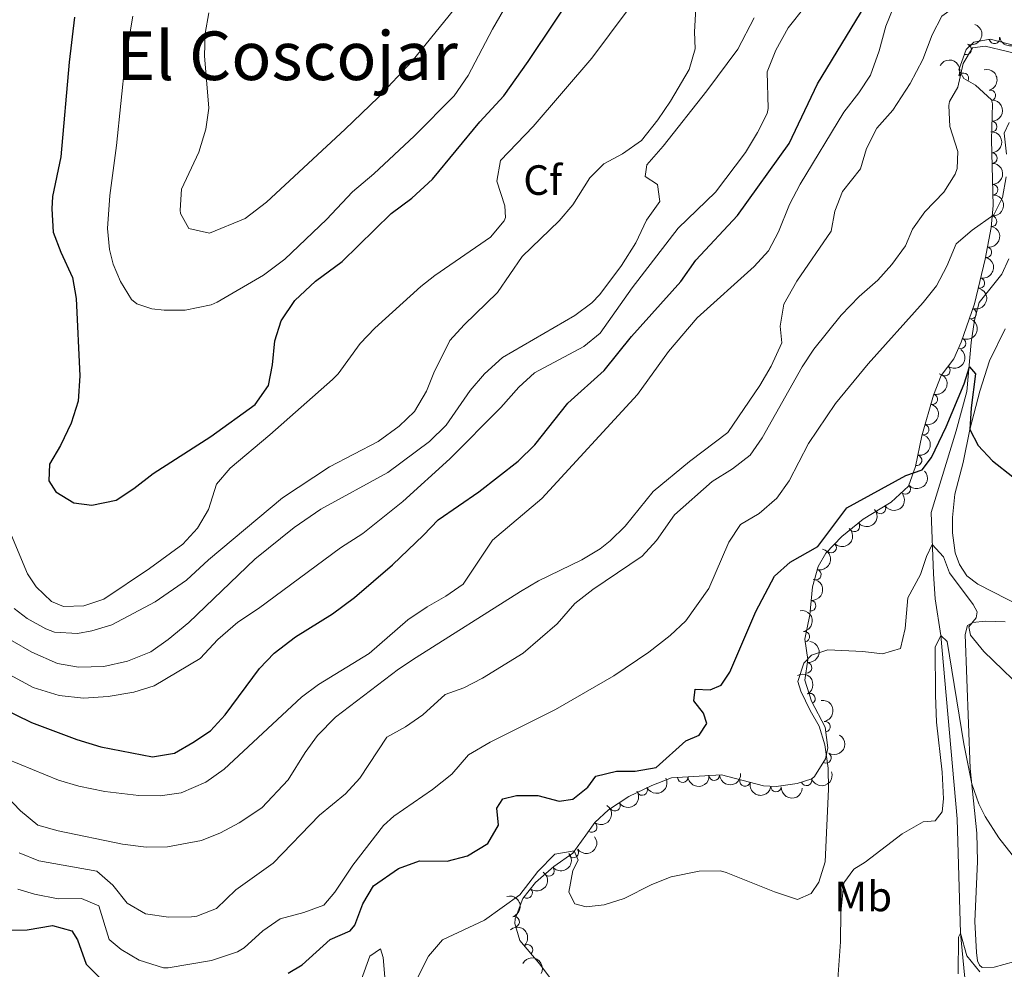
# Model space of a CAD drawing. Units: metres. Extents: x 628319 to 635264, y 711319 to 716075.
# Drawn here: x 628669 to 628902, y 714313 to 714538 of the extents above; entities that cross this region are included whole.
import ezdxf
from ezdxf.enums import TextEntityAlignment as Align

# ---------------------------------------------------------------- set-up
doc = ezdxf.new("R2010")
doc.units = ezdxf.units.M
doc.header["$MEASUREMENT"] = 0
doc.linetypes.add('DGN Style 3', pattern=[108.20393982825689, 77.28852844875492, -30.91541137950197])
for name, color, linetype, lineweight in [('Entidades rústicas y varios', 7, 'Continuous', 5), ('Hidrografía', 7, 'Continuous', 5), ('Relieve y altimetría', 7, 'Continuous', 5), ('Textos de rotulación', 7, 'Continuous', 5)]:
    doc.layers.add(name, color=color, linetype=linetype, lineweight=lineweight)
doc.styles.add('Style-arial', font='arial.shx', dxfattribs={"bigfont": 'arialbig.shx'})
doc.styles.add('Style-Arial Narrow', font='txt')
doc.styles.add('Style-Times New Roman', font='txt')

msp = doc.modelspace()

# ---------------------------------------------------------------- linework, layer by layer
at = {"layer": 'Entidades rústicas y varios', "color": 92, "linetype": 'DGN Style 3', "lineweight": 5}
msp.add_polyline3d([(628908.47, 714530.4199999999, 586.67), (628899.03, 714532.8999999999, 586.67), (628895.1699999999, 714532.2, 586.67), (628893.3600000001, 714530.44, 586.34), (628891.6699999999, 714525.6799999999, 585.4), (628892.79, 714523.6300000001, 585.07), (628895.6000000001, 714522.06, 584.09), (628899.3500000001, 714518.55, 583.42), (628899.5800000001, 714517.5700000001, 583.29), (628899.3400000001, 714509.1100000001, 582.16), (628899.78, 714493.56, 580.99), (628899.27, 714488.3700000001, 580.66), (628897.8800000001, 714480.8700000001, 579.58), (628895.3500000001, 714470.3, 578.78), (628892.19, 714461.2, 578.41), (628890.49, 714457.29, 577.98), (628887.44, 714453.3300000001, 577.89), (628885.6399999999, 714448.6499999999, 577.4), (628882.8999999999, 714439.0700000001, 576.34), (628881.3500000001, 714431.8, 575.73), (628879.7, 714427.1499999999, 574.96), (628875.6100000001, 714423.3999999999, 574.4300000000001), (628868.97, 714419.31, 574.27), (628863.96, 714415.21, 574.08), (628860.19, 714411.3200000001, 573.52), (628858.3600000001, 714408.1300000001, 573.1), (628857.05, 714403.3300000001, 572.54), (628856.3700000001, 714396.6699999999, 571.83), (628855.1799999999, 714390.98, 571.5), (628855.8999999999, 714386.1799999999, 570.75), (628855.24, 714381.26, 570.11), (628856.75, 714376.3, 569.72), (628859.99, 714370.1200000001, 569.71), (628860.6699999999, 714365.28, 569.71), (628860.0800000001, 714362.6400000001, 570.09), (628857.5, 714358.46, 571.0500000000001), (628856.8400000001, 714357.9299999999, 571.22), (628853.4099999999, 714356.79, 572.16), (628848.4299999999, 714356.06, 572.8000000000001), (628845.4099999999, 714356.28, 573.19), (628835.48, 714358.8300000001, 574.21), (628830.23, 714358.55, 574.27), (628823.6499999999, 714358.1100000001, 573.66), (628818.98, 714356.3600000001, 573.64), (628813.5800000001, 714353.69, 573.36), (628808.78, 714350.54, 573.14), (628805.56, 714347.55, 572.67), (628803.3899999999, 714344.55, 572.53), (628800.3, 714340.3600000001, 571.78), (628795.8400000001, 714337.1400000001, 570.32), (628791.51, 714333.4199999999, 568.6800000000001), (628788.45, 714329.5700000001, 568.49), (628786.69, 714324.8200000001, 568.23), (628786.5900000001, 714323.6799999999, 568.16), (628787.75, 714319.6799999999, 567.9300000000001), (628792.5, 714314.04, 567.69), (628795, 714310.6300000001, 567.69)], dxfattribs=at)
at = {"layer": 'Entidades rústicas y varios', "color": 92, "linetype": 'Continuous', "lineweight": 5}
for points in [[(628906.46, 714398.6599999999, 572.5600000000001), (628896.1300000001, 714403.98, 572.14), (628893.5700000001, 714405.9099999999, 571.69), (628891.81, 714408.6000000001, 571.64), (628890.77, 714411.4099999999, 571.64), (628890.1100000001, 714416.1300000001, 572), (628890.1100000001, 714419.74, 572.58), (628890.71, 714425.25, 572.94), (628892.6799999999, 714432.75, 573.76), (628894.26, 714440.53, 574.8100000000001), (628896.6300000001, 714449.6400000001, 575.6800000000001), (628898.8899999999, 714456.8, 577.0500000000001), (628902.6100000001, 714464.3900000001, 577.92)], [(628902.6300000001, 714395.03, 570.8100000000001), (628897.8600000001, 714395.1799999999, 570.65), (628894.95, 714394.8900000001, 570.48), (628893.72, 714394.21, 570.39), (628893.1200000001, 714392.06, 570.22), (628894.3400000001, 714360.3600000001, 565.29), (628895.9099999999, 714345.0900000001, 564.19), (628896.05, 714338.3600000001, 563.79), (628895.46, 714324.1300000001, 562.69), (628895.8, 714316.8400000001, 562.52), (628896.04, 714314.8300000001, 562.5), (628896.51, 714313.8500000001, 562.5), (628897.1599999999, 714313.29, 562.47), (628900.01, 714313.3400000001, 562.47), (628904.6100000001, 714314.5800000001, 562.57)]]:
    msp.add_polyline3d(points, dxfattribs=at)
at = {"layer": 'Entidades rústicas y varios', "color": 92, "linetype": 'Continuous', "lineweight": 5, "extrusion": (-0.09930143078380778, 0.2030033685934469, 0.9741297953476231)}
msp.add_arc((-878900.0838083539, -355927.6421911652, 83173.23069087011), 2.516055640060343, 45.36446333574664, 225.9090503451193, dxfattribs=at)
at = {"layer": 'Entidades rústicas y varios', "color": 92, "linetype": 'Continuous', "lineweight": 5}
for centre, radius, start, end in [((628900.0720305776, 714533.1087977954, 586.67), 1.250091938746998, 191.2448813434927, 10.45843576248807), ((628893.3590658233, 714530.4956816337, 586.1173364521273), 1.250091938746999, 251.4191612905687, 70.63271570956405), ((628892.7093041628, 714523.6527372685, 584.7146655295478), 1.250091938746999, 331.7732456280484, 150.9868000470438), ((628899.0854456963, 714519.591841755, 583.3975395347265), 1.250091938746998, 284.1740900021395, 103.3876444211349), ((628899.4086963781, 714512.2195620453, 582.4085551082275), 1.250091938746998, 269.3411851818356, 88.55473960083107), ((628899.4437440212, 714504.7538042951, 581.738364254305), 1.250091938746999, 272.5869601258748, 91.80051454487017), ((628899.6552803095, 714497.2779195546, 581.1758700326923), 1.250091938746999, 272.5869601258748, 91.80051454487017), ((628899.3925775695, 714489.8169093104, 580.6728655207758), 1.250091938746999, 265.3539583100356, 84.567512729031), ((628898.1618862189, 714482.4980328958, 579.6371302667388), 1.250091938746998, 260.466477922237, 79.68003234123245), ((628896.5051445505, 714475.2098525441, 579.0593540468542), 1.250091938746998, 257.5052859378242, 76.71884035681957), ((628894.5301279821, 714467.998451984, 578.6382005118713), 1.250091938746998, 251.8164633137962, 71.0300177327916), ((628892.0533405798, 714460.9346149145, 578.2540275466181), 1.250091938746998, 247.4675958634083, 66.68115028240368), ((628888.3268234951, 714454.5133906591, 577.8941418754456), 1.250091938746999, 233.3626245407789, 52.57617895977435), ((628885.3543244924, 714447.7221284318, 577.163907016244), 1.250091938746998, 255.0049686221537, 74.2185230411492), ((628883.3034998227, 714440.5517268495, 576.3705222900259), 1.250091938746998, 255.0049686221537, 74.2185230411492), ((628881.6425986416, 714433.2659483436, 575.7501946301195), 1.250091938746999, 258.9306221030727, 78.1441765220681), ((628878.9494301749, 714426.4882944734, 574.7451832828366), 1.250091938746999, 223.4829515576113, 42.69650597660676), ((628873.1002963812, 714421.8770278071, 574.3441538072503), 1.250091938746998, 212.5977295517987, 31.81128397079405), ((628866.918768933, 714417.6565585667, 574.1560307829216), 1.250091938746998, 220.2617955270958, 39.4753499460912), ((628861.41717294, 714412.6142684419, 573.5752862315958), 1.250091938746998, 226.8636721359195, 46.07722655491494), ((628857.8167889763, 714406.2137111123, 572.7352979880417), 1.250091938746999, 255.7009431044289, 74.91449752342436), ((628856.5762394625, 714398.88201316, 571.9331783962588), 1.250091938746999, 265.1363443002794, 84.34989871927482), ((628855.077984524, 714391.5285793794, 571.3932251740708), 1.250091938746998, 279.4969271493086, 98.71048156830402), ((628855.6131214767, 714384.1881942004, 570.3295822619797), 1.250091938746998, 263.3257547783336, 82.53930919732909), ((628856.42379945, 714376.8801790143, 569.7191640089171), 1.250091938746999, 298.6329188316448, 117.8464732506401), ((628859.9507650374, 714370.259029333, 569.71), 1.250091938746998, 278.9636350111642, 98.17718943015963), ((628860.2108137356, 714362.889084535, 570.2791773719619), 1.250091938746998, 239.2822445884676, 58.49579900746308), ((628833.7766131617, 714358.7586907295, 574.2437054024457), 1.250091938746999, 184.0190440541528, 3.232598473148267), ((628826.3123746586, 714358.3075850026, 573.791438471309), 1.250091938746998, 184.7917949330084, 4.005349352003804), ((628841.0761421516, 714357.4130675534, 573.7598972209928), 1.250091938746999, 166.5639457486946, 345.7775001676901), ((628855.6144671321, 714357.5432397111, 571.8789029874054), 1.250091938746998, 199.3509828339409, 18.5645372529363), ((628816.7327391987, 714355.2706193011, 573.4658859692797), 1.250091938746999, 207.2759993508298, 26.48955376982519), ((628848.3814976395, 714356.0830952832, 572.9672695645265), 1.250091938746999, 176.7996566538117, 356.0132110728071), ((628810.2526980254, 714351.5297944201, 573.1601425465367), 1.250091938746998, 214.2410495241953, 33.45460394319075), ((628804.7797774475, 714346.5046406738, 572.5734694244188), 1.250091938746999, 235.0866919428197, 54.30024636181511), ((628800.447064609, 714340.490240453, 571.500476522878), 1.250091938746999, 216.7944325091945, 36.00798692818985), ((628794.6614865181, 714336.1532343994, 569.5197269856546), 1.250091938746998, 221.6327753042863, 40.84632972328171), ((628789.4993742721, 714330.921647503, 568.5078652470171), 1.250091938746998, 232.4883017988122, 51.7018562178076), ((628786.4510997324, 714324.0889176561, 568.1148690991382), 1.250091938746999, 287.138320555143, 106.3518749741384), ((628789.6009215515, 714317.4519870528, 567.7950848924531), 1.250091938746999, 311.0701972674604, 130.2837516864558)]:
    msp.add_arc(centre, radius, start, end, dxfattribs=at)
at = {"layer": 'Entidades rústicas y varios', "color": 92, "linetype": 'Continuous', "lineweight": 5, "extrusion": (0.1267251018709818, 0.1871146449954881, 0.9741297953476229)}
msp.add_arc((-120039.9298532522, -919720.9478782285, 213968.7165214179), 2.516055640060343, 45.36446333574663, 225.9090503451192, dxfattribs=at)
at = {"layer": 'Entidades rústicas y varios', "color": 92, "linetype": 'Continuous', "lineweight": 5, "extrusion": (-0.2167721558332112, -0.06388250364082683, 0.9741297953476229)}
msp.add_arc((-507609.0664037624, 784522.2534146041, -181402.2111442122), 2.516055640060343, 45.36446333574664, 225.9090503451193, dxfattribs=at)
at = {"layer": 'Entidades rústicas y varios', "color": 92, "linetype": 'Continuous', "lineweight": 5, "extrusion": (-0.193346082453126, 0.1169975820947906, 0.9741297953476229)}
msp.add_arc((-936902.2466158106, 163920.5610196805, -37429.61578922735), 2.516055640060343, 45.36446333574666, 225.9090503451193, dxfattribs=at)
at = {"layer": 'Entidades rústicas y varios', "color": 92, "linetype": 'Continuous', "lineweight": 5, "extrusion": (-0.1569516262251056, 0.1625955990834101, 0.974129795347623)}
msp.add_arc((-948720.9265860552, -75174.67182552244, 18037.28810121682), 2.516055640060342, 45.36446333574664, 225.9090503451193, dxfattribs=at)
at = {"layer": 'Entidades rústicas y varios', "color": 92, "linetype": 'Continuous', "lineweight": 5, "extrusion": (-0.1659058790599544, 0.1534483010963044, 0.974129795347623)}
for centre in [(-951570.4405906823, -22723.06017790077, 5868.303324967594), (-951565.0959411592, -22718.09116071102, 5866.573125660172)]:
    msp.add_arc(centre, 2.516055640060342, 45.36446333574664, 225.9090503451193, dxfattribs=at)
at = {"layer": 'Entidades rústicas y varios', "color": 92, "linetype": 'Continuous', "lineweight": 5, "extrusion": (-0.1452658011136308, 0.1731155361104638, 0.9741297953476229)}
msp.add_arc((-941034.9867469775, -139237.7316792484, 32897.55346613629), 2.516055640060342, 45.36446333574665, 225.9090503451193, dxfattribs=at)
at = {"layer": 'Entidades rústicas y varios', "color": 92, "linetype": 'Continuous', "lineweight": 5, "extrusion": (-0.1299882983408601, 0.1848626087407776, 0.974129795347623)}
msp.add_arc((-925418.8803610164, -216827.1413890467, 50896.52750120341), 2.516055640060342, 45.36446333574662, 225.9090503451192, dxfattribs=at)
at = {"layer": 'Entidades rústicas y varios', "color": 92, "linetype": 'Continuous', "lineweight": 5, "extrusion": (-0.1202648137848379, 0.1913309080658337, 0.9741297953476229)}
msp.add_arc((-912672.4711539383, -263102.2458763373, 61631.33768993798), 2.516055640060341, 45.36446333574666, 225.9090503451193, dxfattribs=at)
at = {"layer": 'Entidades rústicas y varios', "color": 92, "linetype": 'Continuous', "lineweight": 5, "extrusion": (-0.1007067038609882, 0.2023099147680446, 0.9741297953476231)}
msp.add_arc((-881386.6843277374, -349928.9999157084, 81773.92248718382), 2.516055640060341, 45.36446333574664, 225.9090503451193, dxfattribs=at)
at = {"layer": 'Entidades rústicas y varios', "color": 92, "linetype": 'Continuous', "lineweight": 5, "extrusion": (-0.08507575300459717, 0.2093639368819259, 0.974129795347623)}
msp.add_arc((-851594.5693731752, -414021.3598337797, 96642.37260969107), 2.516055640060342, 45.36446333574666, 225.9090503451193, dxfattribs=at)
at = {"layer": 'Entidades rústicas y varios', "color": 92, "linetype": 'Continuous', "lineweight": 5, "extrusion": (-0.03148897729540437, 0.2237846869758691, 0.974129795347623)}
msp.add_arc((-722307.0096605603, -603692.8449442965, 140644.0624045099), 2.516055640060342, 45.36446333574666, 225.9090503451193, dxfattribs=at)
at = {"layer": 'Entidades rústicas y varios', "color": 92, "linetype": 'Continuous', "lineweight": 5, "extrusion": (-0.1118035236613622, 0.1963953001293602, 0.9741297953476229)}
for centre in [(-899991.926656472, -301619.2990964747, 70564.99788968892), (-899986.5969849002, -301614.3965395662, 70563.04608624164)]:
    msp.add_arc(centre, 2.516055640060341, 45.36446333574664, 225.9090503451193, dxfattribs=at)
at = {"layer": 'Entidades rústicas y varios', "color": 92, "linetype": 'Continuous', "lineweight": 5, "extrusion": (-0.1249868139743575, 0.1882802117816358, 0.9741297953476229)}
msp.add_arc((-919076.0459999739, -240880.8471228164, 56472.778269918), 2.516055640060342, 45.36446333574663, 225.9090503451193, dxfattribs=at)
at = {"layer": 'Entidades rústicas y varios', "color": 92, "linetype": 'Continuous', "lineweight": 5, "extrusion": (0.007374882883621025, 0.2258688843520752, 0.9741297953476231)}
msp.add_arc((-605232.2191113224, -715437.994204312, 166564.6879798506), 2.516055640060342, 45.36446333574662, 225.9090503451192, dxfattribs=at)
at = {"layer": 'Entidades rústicas y varios', "color": 92, "linetype": 'Continuous', "lineweight": 5, "extrusion": (0.04989575915641377, 0.220412238848489, 0.9741297953476231)}
msp.add_arc((-455620.3738016362, -813893.6851291602, 189405.1010127982), 2.516055640060342, 45.36446333574662, 225.9090503451192, dxfattribs=at)
at = {"layer": 'Entidades rústicas y varios', "color": 92, "linetype": 'Continuous', "lineweight": 5, "extrusion": (0.02005484171140635, 0.2250976346831052, 0.9741297953476229)}
msp.add_arc((-562989.271592878, -747426.1432531693, 173985.0427868119), 2.516055640060343, 45.36446333574664, 225.9090503451193, dxfattribs=at)
at = {"layer": 'Entidades rústicas y varios', "color": 92, "linetype": 'Continuous', "lineweight": 5, "extrusion": (-0.005957546395962618, 0.2259107112487989, 0.974129795347623)}
msp.add_arc((-647478.9243868664, -679412.5714425835, 158205.9166306687), 2.516055640060342, 45.36446333574663, 225.9090503451193, dxfattribs=at)
at = {"layer": 'Entidades rústicas y varios', "color": 92, "linetype": 'Continuous', "lineweight": 5, "extrusion": (-0.1141808395397602, 0.1950227619997055, 0.9741297953476229)}
msp.add_arc((-903643.3785210107, -290927.5672839093, 68080.06714362105), 2.516055640060343, 45.36446333574663, 225.9090503451192, dxfattribs=at)
at = {"layer": 'Entidades rústicas y varios', "color": 92, "linetype": 'Continuous', "lineweight": 5, "extrusion": (-0.1446072481125746, 0.1736660174280119, 0.9741297953476229)}
msp.add_arc((-940393.7277758796, -142678.9628502203, 33686.91600620578), 2.516055640060342, 45.36446333574663, 225.9090503451192, dxfattribs=at)
at = {"layer": 'Entidades rústicas y varios', "color": 92, "linetype": 'Continuous', "lineweight": 5, "extrusion": (-0.1831621034698765, 0.1323736592698432, 0.974129795347623)}
msp.add_arc((-947363.2158225344, 88991.15288163343, -20058.99779701106), 2.516055640060341, 45.36446333574664, 225.9090503451193, dxfattribs=at)
at = {"layer": 'Entidades rústicas y varios', "color": 92, "linetype": 'Continuous', "lineweight": 5, "extrusion": (-0.1390479883864902, 0.178148249336525, 0.974129795347623)}
msp.add_arc((-935282.5880333169, -171540.7790211338, 40380.94863906327), 2.516055640060342, 45.36446333574664, 225.9090503451193, dxfattribs=at)
at = {"layer": 'Entidades rústicas y varios', "color": 92, "linetype": 'Continuous', "lineweight": 5, "extrusion": (-0.2164347454101788, 0.06501648095082758, 0.9741297953476231)}
msp.add_arc((-865096.9448199121, 386607.2327409828, -89104.9396406607), 2.516055640060343, 45.36446333574665, 225.9090503451193, dxfattribs=at)
at = {"layer": 'Entidades rústicas y varios', "color": 92, "linetype": 'Continuous', "lineweight": 5, "extrusion": (-0.1819220925477802, 0.1340727192945497, 0.9741297953476231)}
msp.add_arc((-948157.0284967998, 80413.52619071677, -18070.7943563311), 2.516055640060342, 45.36446333574665, 225.9090503451193, dxfattribs=at)
at = {"layer": 'Entidades rústicas y varios', "color": 92, "linetype": 'Continuous', "lineweight": 5, "extrusion": (-0.05440068415355061, 0.2193438108988349, 0.974129795347623)}
msp.add_arc((-782333.7837565818, -527828.3298822418, 123036.3677990512), 2.516055640060342, 45.36446333574663, 225.9090503451193, dxfattribs=at)
at = {"layer": 'Entidades rústicas y varios', "color": 92, "linetype": 'Continuous', "lineweight": 5, "extrusion": (0.1469519467059534, 0.1716865375483146, 0.974129795347623)}
msp.add_arc((-13209.78549108008, -926861.7263322358, 215612.0915874719), 2.516055640060342, 45.36446333574665, 225.9090503451193, dxfattribs=at)
at = {"layer": 'Entidades rústicas y varios', "color": 92, "linetype": 'Continuous', "lineweight": 5, "extrusion": (0.1492540558216553, 0.169689035110653, 0.974129795347623)}
msp.add_arc((-379.9116203082376, -926955.9594644846, 215634.4170948767), 2.516055640060342, 45.36446333574664, 225.9090503451193, dxfattribs=at)
at = {"layer": 'Entidades rústicas y varios', "color": 92, "linetype": 'Continuous', "lineweight": 5, "extrusion": (0.09907453559310739, 0.2031141999295183, 0.974129795347623)}
msp.add_arc((-252027.3152805635, -893872.863697078, 207957.0122053467), 2.516055640060342, 45.36446333574662, 225.9090503451192, dxfattribs=at)
at = {"layer": 'Entidades rústicas y varios', "color": 92, "linetype": 'Continuous', "lineweight": 5, "extrusion": (0.07012353162020458, 0.2148344295710267, 0.9741297953476229)}
msp.add_arc((-376119.529062119, -851470.921442352, 198121.7764316595), 2.516055640060341, 45.36446333574663, 225.9090503451192, dxfattribs=at)
at = {"layer": 'Entidades rústicas y varios', "color": 92, "linetype": 'Continuous', "lineweight": 5, "extrusion": (0.1932808860080215, 0.1171052557315531, 0.9741297953476231)}
msp.add_arc((285103.9908118058, -884381.6745954468, 205757.0736166743), 2.516055640060343, 45.36446333574663, 225.9090503451192, dxfattribs=at)
at = {"layer": 'Entidades rústicas y varios', "color": 92, "linetype": 'Continuous', "lineweight": 5, "extrusion": (0.04355438535916049, 0.2217524686040361, 0.974129795347623)}
msp.add_arc((-479348.8383029669, -800752.2007856109, 186355.18072856), 2.516055640060341, 45.36446333574667, 225.9090503451193, dxfattribs=at)
at = {"layer": 'Entidades rústicas y varios', "color": 92, "linetype": 'Continuous', "lineweight": 5, "extrusion": (0.169395444587673, 0.1495871825021879, 0.974129795347623)}
msp.add_arc((119211.0124938735, -919661.6724929989, 213940.8985340118), 2.516055640060342, 45.36446333574663, 225.9090503451192, dxfattribs=at)
at = {"layer": 'Entidades rústicas y varios', "color": 92, "linetype": 'Continuous', "lineweight": 5, "extrusion": (-0.03820753371689385, 0.22273600109383, 0.9741297953476231)}
msp.add_arc((-740528.5000099872, -582161.6282046792, 135643.5540003363), 2.516055640060343, 45.36446333574664, 225.9090503451193, dxfattribs=at)
at = {"layer": 'Entidades rústicas y varios', "color": 92, "linetype": 'Continuous', "lineweight": 5, "extrusion": (0.03363202758258282, 0.2234726572462113, 0.9741297953476231)}
msp.add_arc((-515491.7240696895, -779142.8590294213, 181340.3062638654), 2.516055640060342, 45.36446333574664, 225.9090503451193, dxfattribs=at)
at = {"layer": 'Entidades rústicas y varios', "color": 92, "linetype": 'Continuous', "lineweight": 5, "extrusion": (0.01466345349530809, 0.2255130261150987, 0.9741297953476229)}
msp.add_arc((-581122.1208259712, -734007.9479480956, 170867.3841006253), 2.516055640060342, 45.36446333574664, 225.9090503451193, dxfattribs=at)
at = {"layer": 'Entidades rústicas y varios', "color": 92, "linetype": 'Continuous', "lineweight": 5, "extrusion": (-0.02807053167625995, 0.2242391292067696, 0.9741297953476231)}
msp.add_arc((-712650.9718654794, -614253.8235960442, 143084.4778356632), 2.516055640060342, 45.36446333574665, 225.9090503451193, dxfattribs=at)
at = {"layer": 'Entidades rústicas y varios', "color": 92, "linetype": 'Continuous', "lineweight": 5, "extrusion": (-0.1991376262350656, 0.1068426302253063, 0.9741297953476231)}
msp.add_arc((-926728.1583948215, 210887.3409992554, -48341.17005692789), 2.516055640060342, 45.36446333574661, 225.9090503451192, dxfattribs=at)
at = {"layer": 'Entidades rústicas y varios', "color": 92, "linetype": 'Continuous', "lineweight": 5, "extrusion": (-0.2253581796158963, 0.01687698717803807, 0.974129795347623)}
msp.add_arc((-759283.7035124559, 558972.3671957054, -129094.0581275901), 2.516055640060342, 45.36446333574666, 225.9090503451193, dxfattribs=at)
at = {"layer": 'Entidades rústicas y varios', "color": 92, "linetype": 'Continuous', "lineweight": 5, "extrusion": (-0.2170647578983325, -0.06288109966068113, 0.974129795347623)}
msp.add_arc((-511144.3805082821, 782077.3190297721, -180852.4874799675), 2.516055640060343, 45.36446333574666, 225.9090503451193, dxfattribs=at)
at = {"layer": 'Hidrografía', "color": 142, "linetype": 'DGN Style 3', "lineweight": 15}
msp.add_polyline3d([(628903.44, 714480.9199999999, 577.58), (628901.81, 714477.28, 577.0600000000001), (628896.45, 714470.6100000001, 576.15), (628895.3200000001, 714466.44, 575.87), (628894.56, 714461.1599999999, 575.47), (628893.56, 714449.55, 574.65), (628891.03, 714440.22, 573.47), (628885.1000000001, 714420.9299999999, 571.03), (628885.6399999999, 714406.4199999999, 569.15), (628886.01, 714400.48, 567.84), (628887.3700000001, 714391.8, 565), (628888.3400000001, 714381.1699999999, 564.22), (628891.24, 714348.48, 562.84), (628892, 714321.4199999999, 560), (628892.98, 714311.5, 558.76), (628893.5900000001, 714307.26, 558.22), (628893.9199999999, 714306.3300000001, 558.09)], dxfattribs=at)
at = {"layer": 'Relieve y altimetría', "color": 30, "linetype": 'Continuous', "lineweight": 5, "flags": 128}
for points, elevation in [([(628851.56, 714493.76), (628854.1100000001, 714498.5900000001), (628864.45, 714515.6300000001), (628868, 714520.19), (628870.74, 714524.3800000001), (628872.79, 714530.1100000001), (628874.3700000001, 714535.99), (628876.27, 714540.6100000001), (628877.05, 714541.6699999999), (628880.81, 714544.96), (628886.19, 714548.6799999999), (628891.1200000001, 714551.29), (628895, 714554.45), (628896.55, 714558.4299999999), (628898.99, 714561.19), (628900.6100000001, 714560.1400000001), (628903.3999999999, 714556.1400000001)], 595), ([(628862.27, 714492.25), (628864.1300000001, 714496.8900000001), (628868.3500000001, 714502.22), (628869.79, 714507.01), (628872.25, 714511.8500000001), (628876.05, 714516.1000000001), (628880.1499999999, 714522.3800000001), (628883.1100000001, 714528.06), (628885.3200000001, 714533.9199999999), (628887.6100000001, 714538.3600000001), (628892.1000000001, 714541.55), (628896.1300000001, 714544.95), (628897.29, 714548.49), (628900.1799999999, 714549.95), (628904.97, 714544.3900000001)], 590), ([(628788.8200000001, 714548.27), (628781.28, 714535.29), (628775.55, 714524.3400000001), (628772.23, 714519.52), (628762.8899999999, 714510.05)], 630), ([(628767.6499999999, 714477.01), (628780.8, 714486.06), (628784.05, 714489.8999999999), (628784.3899999999, 714490.72), (628784.25, 714493.45), (628782.3200000001, 714499.29), (628783.21, 714504.22), (628790.8999999999, 714512.25), (628804.8200000001, 714528.45), (628817.1000000001, 714545)], 620), ([(628714.21, 714539.1699999999), (628713.3300000001, 714534.24), (628713.1599999999, 714528.94), (628714.1599999999, 714516.5700000001), (628713.47, 714511.6300000001), (628711.8400000001, 714506.19), (628707.75, 714497.4299999999), (628707.3800000001, 714492.4299999999), (628707.52, 714491.6400000001), (628709.45, 714488.1100000001), (628714.3700000001, 714486.98), (628722.8300000001, 714490.49), (628727.8700000001, 714494.3500000001), (628746.47, 714511.5900000001), (628754.24, 714519.1400000001), (628762.19, 714527.6000000001), (628775.5, 714544.02)], 635), ([(628667.0800000001, 714382.5), (628672.6599999999, 714379.51), (628678.79, 714377.6400000001), (628684.54, 714377.03), (628690.3600000001, 714377.3600000001), (628696.45, 714378.44), (628701.23, 714379.9199999999), (628712.1499999999, 714386.3999999999), (628716.3, 714390.8400000001), (628721.03, 714395), (628725.96, 714398.23), (628745.3600000001, 714412.54), (628750.6200000001, 714415.9199999999), (628760.1200000001, 714423.54), (628771.22, 714433.6400000001), (628783.3, 714445.76), (628787.54, 714450.5800000001), (628791.27, 714453.9299999999), (628802.8899999999, 714460.1699999999), (628806.79, 714463.3300000001), (628814.3600000001, 714474.0900000001), (628825.25, 714488.1799999999), (628834.1000000001, 714496.6799999999), (628841.19, 714506.0900000001), (628844.02, 714510.79), (628846.27, 714515.29), (628846.56, 714516.52), (628846.31, 714525.1799999999), (628848.3400000001, 714530.3300000001), (628851.28, 714535.5700000001), (628855.28, 714540.6200000001)], 605), ([(628668.1300000001, 714398.19), (628671.22, 714395.81), (628675.5900000001, 714393.3900000001), (628677.71, 714392.6300000001), (628683.1200000001, 714392.29), (628686.49, 714392.9099999999), (628691.28, 714394.3500000001), (628701.51, 714399.78), (628708.8999999999, 714404.8999999999), (628714.1200000001, 714409.75), (628731.6000000001, 714424.4099999999), (628742.75, 714431.73), (628754.26, 714437.75), (628759.23, 714441.3500000001), (628762.8200000001, 714444.8200000001), (628765.7, 714449.6499999999), (628767.3899999999, 714453.9299999999), (628771.21, 714461.6100000001), (628774.5900000001, 714465.29), (628782.53, 714472.97), (628788.3600000001, 714481.49), (628797.1000000001, 714489.8900000001), (628800.3200000001, 714493.72), (628804.3600000001, 714500.0700000001), (628807.6399999999, 714503.4099999999), (628812.06, 714505.75), (628816.54, 714508.97), (628820.3899999999, 714513.81), (628823.4199999999, 714518.23), (628827.8600000001, 714525.77), (628829.23, 714530.6000000001), (628829.1200000001, 714534.6200000001), (628829.53, 714541.6699999999)], 615), ([(628667.69, 714390.53), (628672.3, 714387.9099999999), (628678.4199999999, 714385.23), (628683.3400000001, 714384.3600000001), (628689.3700000001, 714384.52), (628694.99, 714385.73), (628700.45, 714387.98), (628704.56, 714390.8400000001), (628709.44, 714394.8999999999), (628725.0900000001, 714409.8999999999), (628734.3999999999, 714417.3800000001), (628740.73, 714421.71), (628756.56, 714430.3800000001), (628766.3999999999, 714437.6799999999), (628770.3300000001, 714441.55), (628776.02, 714449.77), (628779.3999999999, 714453.76), (628783.6599999999, 714457.5900000001), (628800.8200000001, 714467.55), (628804.8300000001, 714470.56), (628806.71, 714472.49), (628811.81, 714479.3400000001), (628815.2, 714484.71), (628817.75, 714490.06), (628820.9199999999, 714494.52), (628820.3800000001, 714498.51), (628817.44, 714500.3900000001), (628817.8200000001, 714503.21), (628821.69, 714507.6000000001), (628832.01, 714520.6599999999), (628839.3200000001, 714530.56), (628843.24, 714537.9199999999)], 610), ([(628762.8899999999, 714510.05), (628753.22, 714501.01), (628748.22, 714496.75), (628742.03, 714490.26), (628732.19, 714480.8300000001), (628727.1200000001, 714477.05), (628716.1799999999, 714470.71), (628714.73, 714470.04), (628708.6200000001, 714468.76), (628703.6200000001, 714468.77), (628700.7, 714469.1000000001), (628697.1599999999, 714470.26), (628695.9199999999, 714471.3300000001), (628693.27, 714475.55), (628691.56, 714479.6599999999), (628690.7, 714483.1400000001), (628690.2, 714488.0900000001), (628690.77, 714495.95), (628692.3700000001, 714507.78), (628694.4299999999, 714527.6400000001), (628696.25, 714538.3700000001)], 630), ([(628824.3899999999, 714420.3400000001), (628833.3200000001, 714428.24), (628838.0700000001, 714431.28), (628842.24, 714434.49), (628845.1499999999, 714438.56), (628854.5900000001, 714455.3600000001), (628857.31, 714459.56), (628863.8300000001, 714467.6000000001), (628868.04, 714471.99), (628872.44, 714475.8600000001), (628875.81, 714479.56), (628879.02, 714484.05), (628880.7, 714487.9299999999), (628883.5800000001, 714492.02), (628888.0700000001, 714496.74), (628890.77, 714500.95), (628891.27, 714502.29), (628891.3899999999, 714506.3300000001), (628889.51, 714512.22), (628889.27, 714517.24), (628889.46, 714518.19), (628891.3800000001, 714521.55), (628892.7, 714527.1200000001), (628894.8500000001, 714530.8600000001), (628897.8500000001, 714531.29), (628908.4099999999, 714528.73)], 585), ([(628902.8999999999, 714505.69), (628902.3500000001, 714510.6699999999), (628903.53, 714513.22)], 580), ([(628848.6000000001, 714424.28), (628851.47, 714428.3800000001), (628856.05, 714437.27), (628862.5, 714446.73), (628870.21, 714456.0700000001), (628883.22, 714470.6100000001), (628886.3400000001, 714474.52), (628888.8200000001, 714479.2), (628890.98, 714484.5), (628894.81, 714487.72), (628899.94, 714491.31), (628901.99, 714495.4299999999), (628902.8400000001, 714500.3600000001)], 580), ([(628666.3300000001, 714362.6300000001), (628678.6300000001, 714357.5700000001), (628683.4199999999, 714356.1400000001), (628689.5800000001, 714354.8800000001), (628697.6200000001, 714353.9299999999), (628702.69, 714353.9199999999), (628707.6399999999, 714354.6100000001), (628713.45, 714357.1000000001), (628717.81, 714360.23), (628736.1399999999, 714377.25), (628740.1300000001, 714380.26), (628752.0900000001, 714387.56), (628761.26, 714395.51), (628765.8200000001, 714398.5900000001), (628770.28, 714401.1000000001), (628774.3899999999, 714404), (628781.3, 714414.3400000001), (628792.98, 714424.21), (628815.6399999999, 714448.8700000001), (628822.95, 714459.04), (628829.73, 714467), (628843.25, 714479.1599999999), (628846.6100000001, 714482.8500000001), (628848.98, 714487.3600000001), (628851.56, 714493.76)], 595), ([(628666.26, 714353.9099999999), (628669.6000000001, 714350.3400000001), (628673.74, 714346.98), (628678.54, 714345.5800000001), (628693.78, 714342.47), (628699.3899999999, 714341.76), (628704.3800000001, 714341.8500000001), (628712.47, 714343.29), (628716.95, 714345.1400000001), (628721.3600000001, 714347.49), (628726.75, 714351.0700000001), (628732.97, 714357.71), (628736.98, 714364.1200000001), (628739.9299999999, 714368.1599999999), (628744.1499999999, 714372.52), (628759.0700000001, 714383.8300000001), (628763.23, 714386.6000000001), (628787.8999999999, 714402.25), (628792.22, 714404.76), (628802.48, 714409.76), (628806.75, 714412.3600000001), (628809.1300000001, 714414.19), (628812.7, 714417.7), (628819.3200000001, 714425.9199999999), (628827.95, 714433.01), (628836.95, 714439.8300000001), (628844.52, 714450.99), (628847.26, 714455.54), (628849.76, 714461.04), (628849.3700000001, 714464.98), (628850.22, 714470.21), (628853.28, 714475.6599999999), (628861.3999999999, 714487.45), (628862.27, 714492.25)], 590), ([(628660.71, 714431.5800000001), (628671.29, 714406.4299999999), (628673.3400000001, 714403.3200000001), (628676.94, 714399.8600000001), (628679.8, 714398.72), (628684.5900000001, 714398.8), (628689.3300000001, 714400.45), (628700.1399999999, 714407.6499999999), (628708.03, 714413.46), (628711.54, 714417.23), (628714.1000000001, 714421.6400000001), (628715.98, 714427.6400000001), (628719.23, 714431.44), (628728.6300000001, 714439.28), (628743.46, 714452.3999999999), (628744.77, 714453.71), (628750.01, 714460.8900000001), (628753.44, 714464.53), (628764.3600000001, 714474.4199999999), (628767.6499999999, 714477.01)], 620), ([(628668.99, 714331.8200000001), (628672.96, 714330.6200000001), (628678.5700000001, 714329.49), (628684.06, 714329.5800000001), (628688.1300000001, 714327.8999999999), (628690.6499999999, 714319.9099999999), (628693.46, 714317.56), (628697.71, 714314.98), (628703.5, 714313.23), (628704.5700000001, 714313.23), (628714.8200000001, 714314.9099999999), (628720.98, 714316.96), (628722.5900000001, 714317.8900000001), (628726.94, 714321.96), (628731.04, 714324.8200000001), (628736.69, 714326.25), (628741.3700000001, 714327.99), (628744.03, 714331.0700000001), (628748.25, 714337.52), (628755.52, 714346.8999999999), (628757.97, 714349.05), (628767.1300000001, 714355.3600000001), (628771.69, 714359.05), (628775.6499999999, 714363.5900000001), (628780.77, 714366.55), (628796.1799999999, 714374.3300000001), (628810, 714382.26), (628818.27, 714387.8600000001), (628823.3800000001, 714391.8300000001), (628827.03, 714395.26), (628832.5, 714402.97), (628837.26, 714413.8999999999), (628840, 714418.0800000001), (628844.4299999999, 714420.69), (628848.6000000001, 714424.28)], 580), ([(628669.3300000001, 714340.4099999999), (628673.95, 714338.47), (628687.6799999999, 714336.05), (628691.45, 714332.78), (628694.8999999999, 714328.47), (628699.24, 714325.99), (628704.6399999999, 714325.1799999999), (628710.1000000001, 714325.22), (628711.3899999999, 714325.3999999999), (628716.03, 714327.26), (628720.5900000001, 714331.6100000001), (628729.4099999999, 714337.95), (628740.3400000001, 714349.3500000001), (628746.53, 714354.3900000001), (628749.95, 714358.04), (628756.3200000001, 714367.8), (628760.69, 714370.22), (628764.8, 714373.0700000001), (628770.1100000001, 714377.8400000001), (628774.55, 714379.46), (628778.98, 714381.76), (628788.55, 714387.6300000001), (628796.5700000001, 714394.5700000001), (628800.77, 714399.4299999999), (628805.03, 714402.69), (628816.7, 714410.5900000001), (628820.0800000001, 714414.27), (628824.3899999999, 714420.3400000001)], 585), ([(628763.47, 714310.6400000001), (628766.1499999999, 714315.99), (628769.44, 714319.8), (628779.4099999999, 714324.47), (628787.8, 714330.46), (628792, 714335.95), (628796.0700000001, 714340.06), (628800.6100000001, 714340.8400000001), (628801.5800000001, 714338.6400000001), (628800.31, 714336.23), (628799.3600000001, 714331.0900000001), (628800.81, 714328.3400000001), (628803.46, 714327.5900000001), (628807.72, 714328.1300000001), (628812.49, 714329.6200000001), (628818.97, 714332.9099999999), (628823.6200000001, 714334.7), (628830.19, 714336.05), (628835.23, 714336.1100000001), (628836.6300000001, 714335.73), (628848.03, 714331.1699999999), (628853.51, 714329.3800000001), (628856.6799999999, 714330.8), (628858.51, 714333.46), (628860, 714338.24), (628860.79, 714355.4299999999), (628860.69, 714360.4299999999), (628859.97, 714365.97), (628858.5700000001, 714370.3900000001), (628856.45, 714374.06), (628854.27, 714378.6499999999), (628853.52, 714380.97), (628854.95, 714385.27), (628856.75, 714387.1300000001), (628860.6799999999, 714388.4099999999), (628868.8999999999, 714388.03), (628873.6100000001, 714387.45), (628877.8200000001, 714388.74), (628878.9199999999, 714393.45), (628879.55, 714400.75), (628882.6100000001, 714406.24), (628884, 714410.54), (628885.3600000001, 714413.3400000001), (628888.04, 714410.47), (628889.4099999999, 714406.6799999999), (628895.03, 714399.1200000001), (628895.95, 714397.3900000001), (628895.75, 714395.98), (628894, 714393.8800000001), (628894.4099999999, 714391.9199999999), (628897.52, 714388.02), (628908.8, 714377.1499999999)], 570), ([(628862.8800000001, 714308.3), (628863.6200000001, 714319.31), (628863.76, 714326.3999999999), (628864.45, 714333.27), (628866.8, 714336.5), (628869.49, 714338.23), (628878.22, 714344.9099999999), (628883.24, 714347.71), (628886.06, 714347.99), (628887.72, 714350.0900000001), (628887.99, 714353.1400000001), (628887.7, 714359.48), (628886.3899999999, 714371.3), (628886.0900000001, 714377.6799999999), (628886.05, 714389.05), (628887.3700000001, 714391.8), (628888.8500000001, 714390.3700000001), (628892.8600000001, 714366.19), (628894.72, 714356.69), (628896.3400000001, 714351.97), (628897.8500000001, 714348.99), (628901.0800000001, 714343.9199999999), (628904.24, 714339.8900000001)], 565), ([(628891.5, 714311.78), (628891.5900000001, 714320.48), (628892, 714321.4199999999), (628893.54, 714316), (628896.6100000001, 714312.24)], 560), ([(628748.3700000001, 714305.1000000001), (628752.3, 714315.95), (628754.8, 714317.6799999999), (628755.45, 714315.6699999999), (628755.9199999999, 714310)], 570)]:
    msp.add_lwpolyline(points, dxfattribs=dict(at, elevation=elevation))
at = {"layer": 'Relieve y altimetría', "color": 30, "linetype": 'Continuous', "lineweight": 25, "flags": 128}
for points, elevation in [([(628676.3600000001, 714428.4199999999), (628677.96, 714425.8200000001), (628682.23, 714423.21), (628686.51, 714422.6200000001), (628692.27, 714423.8400000001), (628696.46, 714426.5700000001), (628701.05, 714430.1799999999), (628714.69, 714438.8700000001), (628725.1200000001, 714446.45), (628728.29, 714450.97), (628729.29, 714455.8200000001), (628729.81, 714461.52), (628731.27, 714466.29), (628734.5700000001, 714471.06), (628739.4299999999, 714475.6599999999), (628745.71, 714480.3300000001), (628757.3600000001, 714491.6400000001), (628762.24, 714495.31), (628767.1000000001, 714499.81), (628778.3400000001, 714513.3300000001), (628783.97, 714519.48), (628789.77, 714527.6400000001), (628808.9199999999, 714556.3500000001)], 625), ([(628664.72, 714374.8500000001), (628672.2, 714371.23), (628682.9299999999, 714367.22), (628688.6399999999, 714365.48), (628700.8999999999, 714363.0900000001), (628706.05, 714364.02), (628710.4099999999, 714366.48), (628714.56, 714369.3), (628718.0700000001, 714373.03), (628726.21, 714383.99), (628729.6200000001, 714387.6400000001), (628734.73, 714391.52), (628743.44, 714396.9199999999), (628748.6699999999, 714400.79), (628757.6200000001, 714408.5), (628765.02, 714415.53), (628768.4199999999, 714419.19), (628778.05, 714425.79), (628787.3700000001, 714433.0800000001), (628791.31, 714436.94), (628799.1399999999, 714446.81), (628807.7, 714454.51), (628814.1599999999, 714462.55), (628825.8700000001, 714475.5800000001), (628829.4099999999, 714480.6200000001), (628839.29, 714491.21), (628851.47, 714508.21), (628858.23, 714522.3300000001), (628873.01, 714546.81)], 600), ([(628682.4099999999, 714538.0800000001), (628681.1399999999, 714527.45), (628679.21, 714505.04), (628677.2, 714495.6599999999), (628677.01, 714492.75), (628677.3800000001, 714487.21), (628679.1499999999, 714482.53), (628681.97, 714476.53), (628682.81, 714471.5900000001), (628683.71, 714453.25), (628683.29, 714447.28), (628681.5900000001, 714442.0800000001), (628679.0900000001, 714436.78), (628676.49, 714432.3200000001), (628676.3600000001, 714428.4199999999)], 625), ([(628792.01, 714353.97), (628797.0800000001, 714352.6300000001), (628800.3200000001, 714353.1100000001), (628803.8400000001, 714355.94), (628805.77, 714358.55), (628810.6399999999, 714359.71), (628815.1000000001, 714359.69), (628820.04, 714360.6100000001), (628827.06, 714366.8800000001), (628830.19, 714368.2), (628832.02, 714371), (628831.23, 714373.48), (628828.9299999999, 714376.3600000001), (628829.26, 714379.1300000001), (628832.78, 714378.96), (628835.44, 714380.03), (628837.46, 714383.1699999999), (628843.5900000001, 714397.51), (628848.04, 714405.8400000001), (628851.75, 714409.19), (628858.26, 714412.8700000001), (628865.1599999999, 714422.04), (628879.1300000001, 714429.6499999999), (628882.96, 714431.02), (628885.1699999999, 714433.97), (628888.6200000001, 714441.22), (628892.9199999999, 714451.3500000001), (628894.1699999999, 714455.4099999999), (628895.6000000001, 714453.74), (628894.53, 714445.7), (628894.26, 714440.53), (628896.2, 714436.76), (628899.6300000001, 714433.1100000001), (628909.21, 714425.6000000001)], 575), ([(628732.94, 714311.9199999999), (628736.31, 714313.8800000001), (628742.9299999999, 714319.8600000001), (628747.6399999999, 714321.95), (628748.75, 714323.29), (628750.6399999999, 714328.3), (628753.1499999999, 714332.6100000001), (628759.1000000001, 714336.7), (628764.05, 714338.52), (628770.5800000001, 714338.44), (628775.4099999999, 714339.71), (628780.19, 714342.6300000001), (628782.71, 714346.98), (628782.3600000001, 714350.94), (628783.78, 714353.1699999999), (628787.01, 714353.9299999999), (628792.01, 714353.97)], 575), ([(628666.8800000001, 714322.1000000001), (628671.2, 714322.1699999999), (628677.2, 714323.21), (628681.78, 714321.9199999999), (628683.1300000001, 714319.78), (628685.1499999999, 714314.0800000001), (628688.3, 714310.8900000001)], 575)]:
    msp.add_lwpolyline(points, dxfattribs=dict(at, elevation=elevation))

# ---------------------------------------------------------------- texts
at = {"layer": 'Entidades rústicas y varios', "color": 92, "linetype": 'Continuous', "lineweight": 5}
for s, style, p in [('Cf', 'Style-arial', (628793.1938056434, 714499.5700099999, 617.34)), ('Mb', 'Style-Arial Narrow', (628869.0198759681, 714330.0800099999, 564.14))]:
    msp.add_text(s, height=7.000020000000001, dxfattribs=dict(at, style=style)).set_placement(p, align=Align.MIDDLE_CENTER)
at = {"layer": 'Textos de rotulación', "color": 250, "linetype": 'Continuous', "lineweight": 5, "style": 'Style-Times New Roman'}
msp.add_text('El Coscojar', height=11.50002, dxfattribs=at).set_placement((628732.6985560267, 714528.98001, 637.98), align=Align.MIDDLE_CENTER)

doc.saveas('drawing.dxf')
